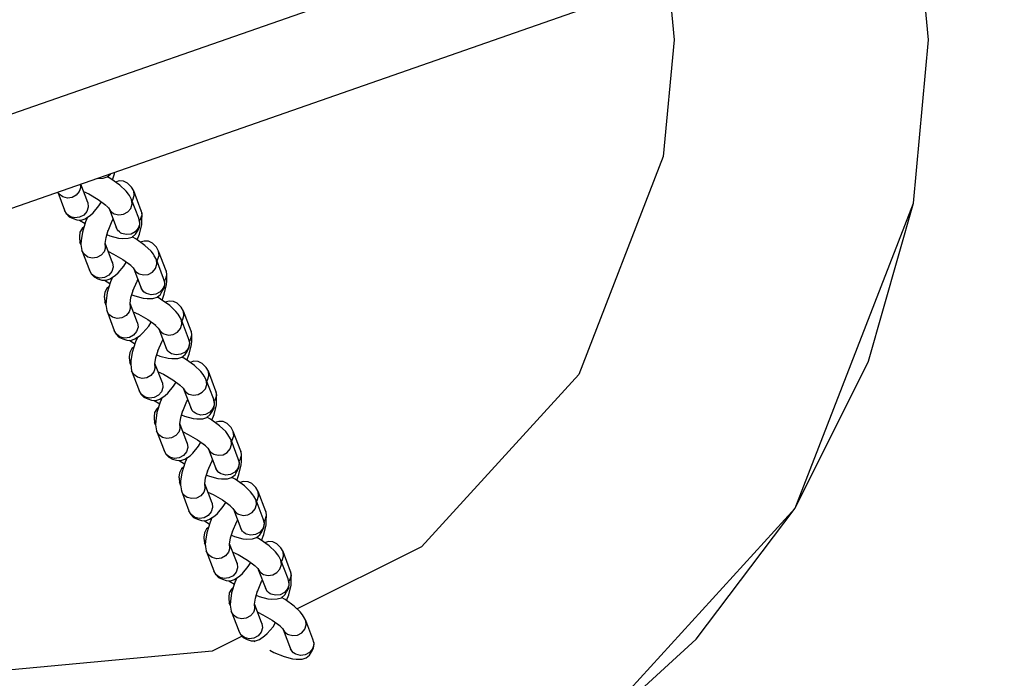
# Model space of a CAD drawing. Units: millimetres. Extents: x 3845 to 13697, y -3718 to 4877.
# Drawn here: x 10614 to 10808, y 972 to 1101 of the extents above; entities that cross this region are included whole.
import ezdxf

# ---------------------------------------------------------------- set-up
doc = ezdxf.new("R2010")
doc.units = ezdxf.units.MM
doc.layers.add('PV-330F', color=7, linetype='Continuous')
doc.styles.get("Standard").update_dxf_attribs({"font": 'verdana.ttf', "height": 160})
doc.dimstyles.new('ANIA', dxfattribs={"dimtxt": 2.5, "dimasz": 170, "dimexe": 1.25, "dimexo": 20, "dimgap": 5, "dimtad": 1, "dimtxsty": 'Standard', "dimcen": 2.5, "dimse1": 1, "dimse2": 1, "dimclrd": 1, "dimclrt": 1, "dimadec": 0, "dimazin": 0, "dimtfac": 1, "dimtmove": 0, "dimatfit": 3, "dimfxl": 1, "dimtfillclr": 256, "dimarcsym": 0})

# ---------------------------------------------------------------- blocks, each defined once
blk = doc.blocks.new('*U3')
at = {"layer": 'PV-330F'}
for p, q in [((-9119.25, 3612.24), (-8860, 3702.76)), ((-8837.08, 3662.43), (-8839.76, 3691.29)), ((-9118.34, 3594.02), (-8859.91, 3684.26)), ((-8888.19, 3674.38), (-8887.08, 3662.43)), ((-8887.08, 3662.43), (-8889.21, 3639.46)), ((-8840.06, 3630.27), (-8837.08, 3662.43)), ((-8889.21, 3639.46), (-8905.8, 3596.62)), ((-9000.48, 3635.17), (-8999.33, 3635.2)), ((-8999.33, 3635.2), (-8998.52, 3635.45)), ((-8998.52, 3635.45), (-8997.87, 3635.99)), ((-8997.81, 3635.09), (-8998.49, 3635.48)), ((-8997.87, 3635.99), (-8997.8, 3636.11)), ((-8996.03, 3633.81), (-8997.81, 3635.09)), ((-8997.52, 3634.88), (-8997.09, 3636.04)), ((-8997.09, 3636.04), (-8997.01, 3636.39)), ((-9003.75, 3633.42), (-9004.03, 3632.57)), ((-9003.75, 3633.42), (-9003.81, 3634.01)), ((-9002.36, 3630.41), (-9003.74, 3634.04)), ((-8996.16, 3634.66), (-8996.93, 3634.45)), ((-8995.31, 3634.61), (-8996.16, 3634.66)), ((-8994.81, 3632.65), (-8996.03, 3633.81)), ((-8994.54, 3634.25), (-8995.31, 3634.61)), ((-8993.75, 3633.46), (-8994.54, 3634.25)), ((-8993.32, 3632.69), (-8993.75, 3633.46)), ((-9008.27, 3632.45), (-9006.92, 3628.92)), ((-9007.97, 3632.05), (-9008.21, 3632.47)), ((-9007.25, 3631.51), (-9007.97, 3632.05)), ((-9006.36, 3631.29), (-9007.25, 3631.51)), ((-9005.44, 3631.41), (-9006.36, 3631.29)), ((-9004.62, 3631.86), (-9005.44, 3631.41)), ((-9004.03, 3632.57), (-9004.62, 3631.86)), ((-9003.19, 3632.58), (-9002.16, 3632.1)), ((-9002.16, 3632.1), (-9000.33, 3631.03)), ((-8994.35, 3632.07), (-8994.81, 3632.65)), ((-8994.17, 3631.77), (-8994.35, 3632.07)), ((-8993.74, 3631.01), (-8994.17, 3631.77)), ((-8993.51, 3630.94), (-8993.23, 3631.8)), ((-8993.23, 3631.8), (-8993.32, 3632.69)), ((-8991.83, 3628.79), (-8993.32, 3632.69)), ((-9002.27, 3629.53), (-9002.54, 3628.67)), ((-9002.33, 3630.39), (-9002.38, 3630.48)), ((-9002.36, 3630.41), (-9002.27, 3629.53)), ((-9001.3, 3628.4), (-9000.16, 3629.76)), ((-9000.33, 3631.03), (-8998.78, 3629.92)), ((-9000.16, 3629.76), (-8999.66, 3630.56)), ((-8999.11, 3630.16), (-8998.29, 3629.38)), ((-8998.29, 3629.38), (-8997.97, 3628.88)), ((-8993.92, 3629.27), (-8993.65, 3630.13)), ((-8993.65, 3630.13), (-8993.74, 3631.01)), ((-8992.33, 3627.32), (-8993.74, 3631.01)), ((-8993.64, 3630.75), (-8993.62, 3630.78)), ((-8993.62, 3630.78), (-8993.51, 3630.94)), ((-8863.29, 3570.3), (-8840.06, 3630.27)), ((-8848.9, 3599.21), (-8840.06, 3630.27)), ((-9006.48, 3628.15), (-9006.92, 3628.92)), ((-9006.92, 3628.92), (-9006.59, 3628.23)), ((-9006.59, 3628.23), (-9006.02, 3627.61)), ((-9005.76, 3627.61), (-9006.48, 3628.15)), ((-9006.02, 3627.61), (-9005.25, 3627.25)), ((-9004.88, 3627.39), (-9005.76, 3627.61)), ((-9003.95, 3627.52), (-9004.88, 3627.39)), ((-9003.13, 3627.96), (-9003.95, 3627.52)), ((-9002.54, 3628.67), (-9003.13, 3627.96)), ((-9002.86, 3627.23), (-9001.82, 3627.92)), ((-9002.39, 3627.54), (-9002.78, 3626.64)), ((-9001.82, 3627.92), (-9001.3, 3628.4)), ((-8998.18, 3629.22), (-8996.73, 3625.4)), ((-8997.97, 3628.88), (-8997.64, 3628.53)), ((-8997.64, 3628.53), (-8997.34, 3628.32)), ((-8997.34, 3628.32), (-8997.16, 3628.22)), ((-8997.16, 3628.22), (-8996.27, 3627.99)), ((-8996.27, 3627.99), (-8995.34, 3628.11)), ((-8995.34, 3628.11), (-8994.51, 3628.56)), ((-8994.51, 3628.56), (-8993.92, 3629.27)), ((-8991.75, 3627.91), (-8992.03, 3627.05)), ((-8991.83, 3628.79), (-8991.75, 3627.91)), ((-8991.69, 3628.25), (-8991.83, 3628.79)), ((-8991.72, 3626.76), (-8991.69, 3628.25)), ((-9005.25, 3627.25), (-9004.49, 3627)), ((-9004.49, 3627), (-9003.65, 3626.96)), ((-9003.95, 3626.97), (-9002.89, 3626.29)), ((-9003.65, 3626.96), (-9002.86, 3627.23)), ((-9003.09, 3625.65), (-9003.47, 3625.33)), ((-9002.78, 3626.64), (-9003.42, 3624.57)), ((-8998.36, 3624.86), (-8997.53, 3626.8)), ((-8997.53, 3626.8), (-8997.37, 3627.09)), ((-8996.81, 3625.63), (-8996.81, 3625.6)), ((-8996.81, 3625.6), (-8996.73, 3625.4)), ((-8992.61, 3624.78), (-8992.2, 3625.53)), ((-8992.19, 3626.01), (-8992.43, 3625.38)), ((-8992.16, 3626.68), (-8992.33, 3627.32)), ((-8992.2, 3625.53), (-8992.09, 3626.37)), ((-8992.2, 3624.22), (-8991.75, 3626.11)), ((-8992.13, 3626.88), (-8992.19, 3626.81)), ((-8992.16, 3626.68), (-8992.19, 3626.01)), ((-8992.09, 3626.37), (-8992.16, 3626.68)), ((-8992.03, 3627.05), (-8992.13, 3626.88)), ((-8991.75, 3626.11), (-8991.72, 3626.76)), ((-9003.89, 3624.58), (-9004, 3623.72)), ((-9004, 3623.72), (-9003.98, 3623.5)), ((-9003.98, 3623.5), (-9003.9, 3622.62)), ((-9003.47, 3625.33), (-9003.89, 3624.58)), ((-9003.42, 3624.57), (-9003.67, 3622.93)), ((-8998.93, 3622.36), (-8998.75, 3623.57)), ((-8998.75, 3623.57), (-8998.32, 3624.96)), ((-8998.59, 3624.11), (-8997.99, 3623.86)), ((-8997.99, 3623.86), (-8996.33, 3623.42)), ((-8996.48, 3624.98), (-8996.73, 3625.4)), ((-8996.73, 3625.4), (-8996.43, 3624.83)), ((-8996.15, 3624.64), (-8996.48, 3624.98)), ((-8995.85, 3624.42), (-8996.15, 3624.64)), ((-8995.68, 3624.33), (-8995.85, 3624.42)), ((-8994.79, 3624.1), (-8995.68, 3624.33)), ((-8993.85, 3624.22), (-8994.79, 3624.1)), ((-8994.43, 3623.38), (-8993.63, 3623.63)), ((-8993.03, 3624.66), (-8993.85, 3624.22)), ((-8993.63, 3623.63), (-8992.98, 3624.17)), ((-8992.92, 3623.27), (-8993.6, 3623.66)), ((-8992.43, 3625.38), (-8993.03, 3624.66)), ((-8992.98, 3624.17), (-8992.61, 3624.78)), ((-8992.63, 3623.06), (-8992.2, 3624.22)), ((-9003.9, 3622.62), (-9003.69, 3622.08)), ((-9003.7, 3622.28), (-9003.9, 3622.62)), ((-9003.67, 3622.93), (-9003.7, 3622.19)), ((-9003.7, 3622.19), (-9003.52, 3621)), ((-8998.86, 3621.6), (-8999.13, 3620.74)), ((-8998.86, 3621.6), (-8998.93, 3622.36)), ((-8997.47, 3618.58), (-8998.92, 3622.41)), ((-8996.33, 3623.42), (-8995.61, 3623.35)), ((-8995.61, 3623.35), (-8994.43, 3623.38)), ((-8991.14, 3621.99), (-8992.92, 3623.27)), ((-8991.27, 3622.84), (-8992.03, 3622.63)), ((-8990.42, 3622.79), (-8991.27, 3622.84)), ((-8989.91, 3620.83), (-8991.14, 3621.99)), ((-8989.65, 3622.43), (-8990.42, 3622.79)), ((-8988.86, 3621.64), (-8989.65, 3622.43)), ((-8988.42, 3620.87), (-8988.86, 3621.64)), ((-9003.52, 3621), (-9002.03, 3617.1)), ((-9003.08, 3620.23), (-9003.52, 3621)), ((-9002.36, 3619.69), (-9003.08, 3620.23)), ((-9001.47, 3619.47), (-9002.36, 3619.69)), ((-8999.72, 3620.04), (-9000.55, 3619.59)), ((-8999.13, 3620.74), (-8999.72, 3620.04)), ((-8998.3, 3620.76), (-8997.27, 3620.28)), ((-8997.27, 3620.28), (-8995.44, 3619.21)), ((-8989.46, 3620.25), (-8989.91, 3620.83)), ((-8989.28, 3619.95), (-8989.46, 3620.25)), ((-8988.84, 3619.18), (-8989.28, 3619.95)), ((-8988.62, 3619.12), (-8988.34, 3619.98)), ((-8988.34, 3619.98), (-8988.42, 3620.87)), ((-8986.94, 3616.97), (-8988.42, 3620.87)), ((-9000.55, 3619.59), (-9001.47, 3619.47)), ((-8997.38, 3617.71), (-8997.65, 3616.85)), ((-8997.44, 3618.57), (-8997.49, 3618.66)), ((-8997.47, 3618.58), (-8997.38, 3617.71)), ((-8996.41, 3616.58), (-8995.27, 3617.93)), ((-8995.44, 3619.21), (-8993.89, 3618.1)), ((-8995.27, 3617.93), (-8994.77, 3618.73)), ((-8994.22, 3618.34), (-8993.4, 3617.56)), ((-8989.03, 3617.45), (-8988.75, 3618.31)), ((-8988.75, 3618.31), (-8988.84, 3619.18)), ((-8987.44, 3615.49), (-8988.84, 3619.18)), ((-8988.75, 3618.93), (-8988.73, 3618.95)), ((-8988.73, 3618.95), (-8988.62, 3619.12)), ((-9001.59, 3616.33), (-9002.03, 3617.1)), ((-9002.03, 3617.1), (-9001.7, 3616.41)), ((-9001.7, 3616.41), (-9001.13, 3615.79)), ((-9000.87, 3615.79), (-9001.59, 3616.33)), ((-9001.13, 3615.79), (-9000.36, 3615.43)), ((-8999.98, 3615.57), (-9000.87, 3615.79)), ((-8998.24, 3616.14), (-8999.06, 3615.69)), ((-8997.65, 3616.85), (-8998.24, 3616.14)), ((-8997.97, 3615.4), (-8996.93, 3616.1)), ((-8996.93, 3616.1), (-8996.41, 3616.58)), ((-8993.4, 3617.56), (-8993.08, 3617.06)), ((-8993.29, 3617.39), (-8991.84, 3613.58)), ((-8993.08, 3617.06), (-8992.75, 3616.71)), ((-8992.75, 3616.71), (-8992.44, 3616.5)), ((-8992.44, 3616.5), (-8992.27, 3616.4)), ((-8992.27, 3616.4), (-8991.38, 3616.17)), ((-8991.38, 3616.17), (-8990.45, 3616.29)), ((-8990.45, 3616.29), (-8989.62, 3616.74)), ((-8989.62, 3616.74), (-8989.03, 3617.45)), ((-8986.85, 3616.09), (-8987.14, 3615.23)), ((-8986.94, 3616.97), (-8986.85, 3616.09)), ((-8986.8, 3616.43), (-8986.94, 3616.97)), ((-8986.82, 3614.94), (-8986.8, 3616.43)), ((-9000.36, 3615.43), (-8999.59, 3615.18)), ((-8999.06, 3615.69), (-8999.98, 3615.57)), ((-8999.59, 3615.18), (-8998.76, 3615.13)), ((-8999.06, 3615.15), (-8998, 3614.47)), ((-8998.76, 3615.13), (-8997.97, 3615.4)), ((-8998.2, 3613.82), (-8998.58, 3613.51)), ((-8997.89, 3614.82), (-8998.53, 3612.75)), ((-8997.5, 3615.72), (-8997.89, 3614.82)), ((-8993.47, 3613.04), (-8992.64, 3614.98)), ((-8992.64, 3614.98), (-8992.48, 3615.26)), ((-8991.92, 3613.81), (-8991.91, 3613.77)), ((-8987.3, 3614.19), (-8987.54, 3613.55)), ((-8987.27, 3614.86), (-8987.44, 3615.49)), ((-8987.31, 3612.4), (-8986.86, 3614.29)), ((-8987.24, 3615.06), (-8987.3, 3614.98)), ((-8987.27, 3614.86), (-8987.3, 3614.19)), ((-8987.3, 3613.71), (-8987.2, 3614.55)), ((-8987.2, 3614.55), (-8987.27, 3614.86)), ((-8987.14, 3615.23), (-8987.24, 3615.06)), ((-8986.86, 3614.29), (-8986.82, 3614.94)), ((-8999, 3612.76), (-8999.1, 3611.9)), ((-8999.1, 3611.9), (-8999.09, 3611.68)), ((-8998.58, 3613.51), (-8999, 3612.76)), ((-8998.53, 3612.75), (-8998.77, 3611.11)), ((-8993.86, 3611.75), (-8993.43, 3613.14)), ((-8993.69, 3612.29), (-8993.1, 3612.04)), ((-8993.1, 3612.04), (-8991.44, 3611.6)), ((-8991.91, 3613.77), (-8991.84, 3613.58)), ((-8991.59, 3613.16), (-8991.84, 3613.58)), ((-8991.84, 3613.58), (-8991.54, 3613.01)), ((-8991.26, 3612.81), (-8991.59, 3613.16)), ((-8990.96, 3612.6), (-8991.26, 3612.81)), ((-8990.79, 3612.51), (-8990.96, 3612.6)), ((-8989.89, 3612.28), (-8990.79, 3612.51)), ((-8988.96, 3612.39), (-8989.89, 3612.28)), ((-8988.14, 3612.84), (-8988.96, 3612.39)), ((-8988.74, 3611.81), (-8988.09, 3612.35)), ((-8987.54, 3613.55), (-8988.14, 3612.84)), ((-8988.09, 3612.35), (-8987.72, 3612.96)), ((-8987.74, 3611.23), (-8987.31, 3612.4)), ((-8987.72, 3612.96), (-8987.3, 3613.71)), ((-8999.09, 3611.68), (-8999, 3610.8)), ((-8999, 3610.8), (-8998.8, 3610.26)), ((-8998.81, 3610.46), (-8999, 3610.8)), ((-8998.77, 3611.11), (-8998.81, 3610.37)), ((-8998.81, 3610.37), (-8998.62, 3609.17)), ((-8994.04, 3610.54), (-8993.86, 3611.75)), ((-8993.97, 3609.78), (-8994.04, 3610.54)), ((-8992.57, 3606.76), (-8994.03, 3610.58)), ((-8991.44, 3611.6), (-8990.71, 3611.53)), ((-8990.71, 3611.53), (-8989.54, 3611.56)), ((-8989.54, 3611.56), (-8988.74, 3611.81)), ((-8988.03, 3611.44), (-8988.71, 3611.84)), ((-8986.25, 3610.17), (-8988.03, 3611.44)), ((-8986.38, 3611.02), (-8987.14, 3610.81)), ((-8985.53, 3610.97), (-8986.38, 3611.02)), ((-8985.02, 3609.01), (-8986.25, 3610.17)), ((-8984.76, 3610.61), (-8985.53, 3610.97)), ((-8983.97, 3609.81), (-8984.76, 3610.61)), ((-8998.62, 3609.17), (-8997.14, 3605.28)), ((-8998.19, 3608.4), (-8998.62, 3609.17)), ((-8997.47, 3607.87), (-8998.19, 3608.4)), ((-8994.83, 3608.22), (-8995.65, 3607.77)), ((-8994.24, 3608.92), (-8994.83, 3608.22)), ((-8993.97, 3609.78), (-8994.24, 3608.92)), ((-8993.4, 3608.94), (-8992.38, 3608.45)), ((-8992.38, 3608.45), (-8990.55, 3607.39)), ((-8984.57, 3608.43), (-8985.02, 3609.01)), ((-8984.39, 3608.12), (-8984.57, 3608.43)), ((-8983.95, 3607.36), (-8984.39, 3608.12)), ((-8983.53, 3609.04), (-8983.97, 3609.81)), ((-8983.73, 3607.3), (-8983.45, 3608.16)), ((-8983.45, 3608.16), (-8983.53, 3609.04)), ((-8982.05, 3605.15), (-8983.53, 3609.04)), ((-8996.58, 3607.64), (-8997.47, 3607.87)), ((-8995.65, 3607.77), (-8996.58, 3607.64)), ((-8992.55, 3606.75), (-8992.6, 3606.83)), ((-8992.57, 3606.76), (-8992.48, 3605.88)), ((-8991.52, 3604.76), (-8990.38, 3606.11)), ((-8990.55, 3607.39), (-8989, 3606.28)), ((-8990.38, 3606.11), (-8989.88, 3606.91)), ((-8989.33, 3606.51), (-8988.51, 3605.74)), ((-8984.13, 3605.63), (-8983.86, 3606.48)), ((-8983.86, 3606.48), (-8983.95, 3607.36)), ((-8982.54, 3603.67), (-8983.95, 3607.36)), ((-8983.86, 3607.11), (-8983.84, 3607.13)), ((-8983.84, 3607.13), (-8983.73, 3607.3)), ((-8996.7, 3604.51), (-8997.14, 3605.28)), ((-8997.14, 3605.28), (-8996.81, 3604.58)), ((-8996.81, 3604.58), (-8996.23, 3603.97)), ((-8995.98, 3603.97), (-8996.7, 3604.51)), ((-8993.35, 3604.32), (-8994.17, 3603.87)), ((-8992.76, 3605.03), (-8993.35, 3604.32)), ((-8993.08, 3603.58), (-8992.04, 3604.28)), ((-8992.48, 3605.88), (-8992.76, 3605.03)), ((-8992.04, 3604.28), (-8991.52, 3604.76)), ((-8988.51, 3605.74), (-8988.18, 3605.23)), ((-8988.4, 3605.57), (-8986.95, 3601.76)), ((-8988.18, 3605.23), (-8987.85, 3604.89)), ((-8987.85, 3604.89), (-8987.55, 3604.67)), ((-8987.55, 3604.67), (-8987.38, 3604.58)), ((-8987.38, 3604.58), (-8986.49, 3604.35)), ((-8986.49, 3604.35), (-8985.56, 3604.47)), ((-8985.56, 3604.47), (-8984.73, 3604.92)), ((-8984.73, 3604.92), (-8984.13, 3605.63)), ((-8981.96, 3604.27), (-8982.24, 3603.4)), ((-8982.05, 3605.15), (-8981.96, 3604.27)), ((-8981.91, 3604.61), (-8982.05, 3605.15)), ((-8981.93, 3603.12), (-8981.91, 3604.61)), ((-8996.23, 3603.97), (-8995.46, 3603.6)), ((-8995.09, 3603.75), (-8995.98, 3603.97)), ((-8995.46, 3603.6), (-8994.7, 3603.36)), ((-8994.17, 3603.87), (-8995.09, 3603.75)), ((-8994.7, 3603.36), (-8993.87, 3603.31)), ((-8994.17, 3603.33), (-8993.11, 3602.64)), ((-8993.87, 3603.31), (-8993.08, 3603.58)), ((-8993, 3603), (-8993.64, 3600.93)), ((-8992.61, 3603.9), (-8993, 3603)), ((-8988.58, 3601.22), (-8987.75, 3603.15)), ((-8987.75, 3603.15), (-8987.59, 3603.44)), ((-8982.41, 3602.37), (-8982.65, 3601.73)), ((-8982.38, 3603.03), (-8982.54, 3603.67)), ((-8982.35, 3603.24), (-8982.41, 3603.16)), ((-8982.38, 3603.03), (-8982.41, 3602.37)), ((-8982.41, 3601.89), (-8982.31, 3602.73)), ((-8982.41, 3600.58), (-8981.96, 3602.47)), ((-8982.31, 3602.73), (-8982.38, 3603.03)), ((-8982.24, 3603.4), (-8982.35, 3603.24)), ((-8981.96, 3602.47), (-8981.93, 3603.12)), ((-8994.11, 3600.93), (-8994.21, 3600.08)), ((-8993.69, 3601.69), (-8994.11, 3600.93)), ((-8993.64, 3600.93), (-8993.88, 3599.29)), ((-8993.31, 3602), (-8993.69, 3601.69)), ((-8988.97, 3599.93), (-8988.54, 3601.32)), ((-8988.8, 3600.46), (-8988.2, 3600.22)), ((-8987.03, 3601.99), (-8987.02, 3601.95)), ((-8987.02, 3601.95), (-8986.95, 3601.76)), ((-8986.7, 3601.34), (-8986.95, 3601.76)), ((-8986.95, 3601.76), (-8986.65, 3601.19)), ((-8986.37, 3600.99), (-8986.7, 3601.34)), ((-8986.07, 3600.78), (-8986.37, 3600.99)), ((-8985.89, 3600.69), (-8986.07, 3600.78)), ((-8985, 3600.45), (-8985.89, 3600.69)), ((-8984.07, 3600.57), (-8985, 3600.45)), ((-8983.24, 3601.02), (-8984.07, 3600.57)), ((-8983.85, 3599.99), (-8983.2, 3600.52)), ((-8982.65, 3601.73), (-8983.24, 3601.02)), ((-8983.2, 3600.52), (-8982.83, 3601.14)), ((-8982.85, 3599.41), (-8982.41, 3600.58)), ((-8982.83, 3601.14), (-8982.41, 3601.89)), ((-8994.21, 3600.08), (-8994.2, 3599.86)), ((-8994.2, 3599.86), (-8994.11, 3598.98)), ((-8994.11, 3598.98), (-8993.9, 3598.43)), ((-8993.92, 3598.64), (-8994.11, 3598.98)), ((-8993.88, 3599.29), (-8993.92, 3598.55)), ((-8993.92, 3598.55), (-8993.73, 3597.35)), ((-8989.15, 3598.71), (-8988.97, 3599.93)), ((-8989.08, 3597.96), (-8989.15, 3598.71)), ((-8987.68, 3594.94), (-8989.14, 3598.76)), ((-8988.2, 3600.22), (-8986.55, 3599.78)), ((-8986.55, 3599.78), (-8985.82, 3599.71)), ((-8985.82, 3599.71), (-8984.65, 3599.74)), ((-8984.65, 3599.74), (-8983.85, 3599.99)), ((-8983.14, 3599.62), (-8983.81, 3600.01)), ((-8981.36, 3598.34), (-8983.14, 3599.62)), ((-8981.49, 3599.2), (-8982.25, 3598.98)), ((-8980.64, 3599.15), (-8981.49, 3599.2)), ((-8980.13, 3597.18), (-8981.36, 3598.34)), ((-8979.87, 3598.79), (-8980.64, 3599.15)), ((-8979.08, 3597.99), (-8979.87, 3598.79)), ((-8863.29, 3570.3), (-8848.9, 3599.21)), ((-8993.73, 3597.35), (-8992.25, 3593.46)), ((-8993.3, 3596.58), (-8993.73, 3597.35)), ((-8992.58, 3596.04), (-8993.3, 3596.58)), ((-8989.94, 3596.39), (-8990.76, 3595.94)), ((-8989.35, 3597.1), (-8989.94, 3596.39)), ((-8989.08, 3597.96), (-8989.35, 3597.1)), ((-8988.51, 3597.12), (-8987.48, 3596.63)), ((-8987.48, 3596.63), (-8985.66, 3595.57)), ((-8979.68, 3596.61), (-8980.13, 3597.18)), ((-8979.5, 3596.3), (-8979.68, 3596.61)), ((-8978.64, 3597.22), (-8979.08, 3597.99)), ((-8978.56, 3596.34), (-8978.64, 3597.22)), ((-8977.15, 3593.33), (-8978.64, 3597.22)), ((-8905.8, 3596.62), (-8936.75, 3562.68)), ((-8991.69, 3595.82), (-8992.58, 3596.04)), ((-8990.76, 3595.94), (-8991.69, 3595.82)), ((-8987.66, 3594.93), (-8987.71, 3595.01)), ((-8987.68, 3594.94), (-8987.59, 3594.06)), ((-8985.66, 3595.57), (-8984.11, 3594.46)), ((-8985.49, 3594.29), (-8984.99, 3595.09)), ((-8984.43, 3594.69), (-8983.62, 3593.92)), ((-8979.06, 3595.54), (-8979.5, 3596.3)), ((-8979.24, 3593.8), (-8978.97, 3594.66)), ((-8978.97, 3594.66), (-8979.06, 3595.54)), ((-8977.65, 3591.85), (-8979.06, 3595.54)), ((-8978.96, 3595.28), (-8978.94, 3595.31)), ((-8978.94, 3595.31), (-8978.84, 3595.48)), ((-8978.84, 3595.48), (-8978.56, 3596.34)), ((-8991.81, 3592.69), (-8992.25, 3593.46)), ((-8992.25, 3593.46), (-8991.92, 3592.76)), ((-8991.92, 3592.76), (-8991.34, 3592.14)), ((-8991.09, 3592.15), (-8991.81, 3592.69)), ((-8987.86, 3593.21), (-8988.46, 3592.5)), ((-8987.59, 3594.06), (-8987.86, 3593.21)), ((-8987.15, 3592.46), (-8986.62, 3592.94)), ((-8986.62, 3592.94), (-8985.49, 3594.29)), ((-8983.62, 3593.92), (-8983.29, 3593.41)), ((-8983.51, 3593.75), (-8982.05, 3589.94)), ((-8983.29, 3593.41), (-8982.96, 3593.06)), ((-8982.96, 3593.06), (-8982.66, 3592.85)), ((-8982.66, 3592.85), (-8982.49, 3592.76)), ((-8982.49, 3592.76), (-8981.6, 3592.53)), ((-8981.6, 3592.53), (-8980.67, 3592.64)), ((-8980.67, 3592.64), (-8979.84, 3593.09)), ((-8979.84, 3593.09), (-8979.24, 3593.8)), ((-8977.15, 3593.33), (-8977.07, 3592.44)), ((-8977.02, 3592.79), (-8977.15, 3593.33)), ((-8977.04, 3591.29), (-8977.02, 3592.79)), ((-8991.34, 3592.14), (-8990.57, 3591.78)), ((-8990.2, 3591.93), (-8991.09, 3592.15)), ((-8990.57, 3591.78), (-8989.81, 3591.54)), ((-8989.28, 3592.05), (-8990.2, 3591.93)), ((-8989.81, 3591.54), (-8988.98, 3591.49)), ((-8988.46, 3592.5), (-8989.28, 3592.05)), ((-8989.28, 3591.51), (-8988.22, 3590.82)), ((-8988.98, 3591.49), (-8988.19, 3591.76)), ((-8988.11, 3591.18), (-8988.75, 3589.1)), ((-8988.19, 3591.76), (-8987.15, 3592.46)), ((-8987.72, 3592.07), (-8988.11, 3591.18)), ((-8983.69, 3589.4), (-8982.85, 3591.33)), ((-8982.85, 3591.33), (-8982.7, 3591.62)), ((-8977.48, 3591.21), (-8977.65, 3591.85)), ((-8977.46, 3591.41), (-8977.52, 3591.34)), ((-8977.48, 3591.21), (-8977.52, 3590.55)), ((-8977.52, 3590.07), (-8977.42, 3590.91)), ((-8977.52, 3588.75), (-8977.07, 3590.64)), ((-8977.42, 3590.91), (-8977.48, 3591.21)), ((-8977.35, 3591.58), (-8977.46, 3591.41)), ((-8977.07, 3592.44), (-8977.35, 3591.58)), ((-8977.07, 3590.64), (-8977.04, 3591.29)), ((-8989.21, 3589.11), (-8989.32, 3588.26)), ((-8988.8, 3589.86), (-8989.21, 3589.11)), ((-8988.75, 3589.1), (-8988.99, 3587.46)), ((-8988.42, 3590.18), (-8988.8, 3589.86)), ((-8984.08, 3588.11), (-8983.65, 3589.49)), ((-8983.91, 3588.64), (-8983.31, 3588.39)), ((-8982.14, 3590.16), (-8982.13, 3590.13)), ((-8982.13, 3590.13), (-8982.05, 3589.94)), ((-8981.81, 3589.52), (-8982.05, 3589.94)), ((-8982.05, 3589.94), (-8981.76, 3589.37)), ((-8981.48, 3589.17), (-8981.81, 3589.52)), ((-8981.18, 3588.96), (-8981.48, 3589.17)), ((-8981, 3588.86), (-8981.18, 3588.96)), ((-8980.11, 3588.63), (-8981, 3588.86)), ((-8979.18, 3588.75), (-8980.11, 3588.63)), ((-8978.35, 3589.2), (-8979.18, 3588.75)), ((-8978.96, 3588.16), (-8978.3, 3588.7)), ((-8977.76, 3589.91), (-8978.35, 3589.2)), ((-8978.3, 3588.7), (-8977.93, 3589.32)), ((-8977.96, 3587.59), (-8977.52, 3588.75)), ((-8977.93, 3589.32), (-8977.52, 3590.07)), ((-8977.52, 3590.55), (-8977.76, 3589.91)), ((-8989.32, 3588.26), (-8989.31, 3588.04)), ((-8989.31, 3588.04), (-8989.22, 3587.16)), ((-8989.22, 3587.16), (-8989.01, 3586.61)), ((-8989.03, 3586.82), (-8989.22, 3587.16)), ((-8988.99, 3587.46), (-8989.03, 3586.73)), ((-8989.03, 3586.73), (-8988.84, 3585.53)), ((-8984.26, 3586.89), (-8984.08, 3588.11)), ((-8984.19, 3586.14), (-8984.26, 3586.89)), ((-8982.79, 3583.12), (-8984.25, 3586.94)), ((-8983.31, 3588.39), (-8981.65, 3587.96)), ((-8981.65, 3587.96), (-8980.93, 3587.88)), ((-8980.93, 3587.88), (-8979.76, 3587.91)), ((-8979.76, 3587.91), (-8978.96, 3588.16)), ((-8978.25, 3587.8), (-8978.92, 3588.19)), ((-8976.46, 3586.52), (-8978.25, 3587.8)), ((-8976.6, 3587.38), (-8977.36, 3587.16)), ((-8975.75, 3587.33), (-8976.6, 3587.38)), ((-8974.97, 3586.96), (-8975.75, 3587.33)), ((-8974.19, 3586.17), (-8974.97, 3586.96)), ((-8988.84, 3585.53), (-8987.36, 3581.63)), ((-8988.41, 3584.76), (-8988.84, 3585.53)), ((-8987.68, 3584.22), (-8988.41, 3584.76)), ((-8984.46, 3585.28), (-8985.05, 3584.57)), ((-8984.19, 3586.14), (-8984.46, 3585.28)), ((-8983.62, 3585.29), (-8982.59, 3584.81)), ((-8982.59, 3584.81), (-8980.77, 3583.75)), ((-8975.24, 3585.36), (-8976.46, 3586.52)), ((-8974.79, 3584.78), (-8975.24, 3585.36)), ((-8974.61, 3584.48), (-8974.79, 3584.78)), ((-8973.75, 3585.4), (-8974.19, 3586.17)), ((-8973.67, 3584.52), (-8973.75, 3585.4)), ((-8972.26, 3581.51), (-8973.75, 3585.4)), ((-8986.8, 3584), (-8987.68, 3584.22)), ((-8985.87, 3584.12), (-8986.8, 3584)), ((-8985.05, 3584.57), (-8985.87, 3584.12)), ((-8982.77, 3583.1), (-8982.82, 3583.19)), ((-8982.79, 3583.12), (-8982.7, 3582.24)), ((-8980.77, 3583.75), (-8979.22, 3582.64)), ((-8980.6, 3582.47), (-8980.1, 3583.27)), ((-8979.54, 3582.87), (-8978.72, 3582.1)), ((-8974.17, 3583.72), (-8974.61, 3584.48)), ((-8974.35, 3581.98), (-8974.08, 3582.84)), ((-8974.08, 3582.84), (-8974.17, 3583.72)), ((-8972.76, 3580.03), (-8974.17, 3583.72)), ((-8974.07, 3583.46), (-8974.05, 3583.49)), ((-8974.05, 3583.49), (-8973.95, 3583.66)), ((-8973.95, 3583.66), (-8973.67, 3584.52)), ((-8986.92, 3580.86), (-8987.36, 3581.63)), ((-8987.36, 3581.63), (-8987.03, 3580.94)), ((-8987.03, 3580.94), (-8986.45, 3580.32)), ((-8982.97, 3581.38), (-8983.56, 3580.68)), ((-8982.7, 3582.24), (-8982.97, 3581.38)), ((-8982.25, 3580.63), (-8981.73, 3581.11)), ((-8981.73, 3581.11), (-8980.6, 3582.47)), ((-8978.72, 3582.1), (-8978.4, 3581.59)), ((-8978.62, 3581.93), (-8977.16, 3578.11)), ((-8978.4, 3581.59), (-8978.07, 3581.24)), ((-8978.07, 3581.24), (-8977.77, 3581.03)), ((-8977.77, 3581.03), (-8977.6, 3580.94)), ((-8977.6, 3580.94), (-8976.71, 3580.7)), ((-8975.77, 3580.82), (-8974.95, 3581.27)), ((-8974.95, 3581.27), (-8974.35, 3581.98)), ((-8972.26, 3581.51), (-8972.18, 3580.62)), ((-8972.12, 3580.96), (-8972.26, 3581.51)), ((-8972.15, 3579.47), (-8972.12, 3580.96)), ((-8986.2, 3580.33), (-8986.92, 3580.86)), ((-8986.45, 3580.32), (-8985.68, 3579.96)), ((-8985.31, 3580.1), (-8986.2, 3580.33)), ((-8985.68, 3579.96), (-8984.92, 3579.72)), ((-8984.38, 3580.23), (-8985.31, 3580.1)), ((-8984.92, 3579.72), (-8984.09, 3579.67)), ((-8984.39, 3579.69), (-8983.32, 3579)), ((-8983.56, 3580.68), (-8984.38, 3580.23)), ((-8984.09, 3579.67), (-8983.3, 3579.94)), ((-8983.21, 3579.36), (-8983.86, 3577.28)), ((-8983.3, 3579.94), (-8982.25, 3580.63)), ((-8982.83, 3580.25), (-8983.21, 3579.36)), ((-8978.8, 3577.58), (-8977.96, 3579.51)), ((-8977.96, 3579.51), (-8977.8, 3579.8)), ((-8976.71, 3580.7), (-8975.77, 3580.82)), ((-8972.59, 3579.39), (-8972.76, 3580.03)), ((-8972.57, 3579.59), (-8972.63, 3579.52)), ((-8972.59, 3579.39), (-8972.63, 3578.72)), ((-8972.63, 3578.24), (-8972.52, 3579.08)), ((-8972.52, 3579.08), (-8972.59, 3579.39)), ((-8972.46, 3579.76), (-8972.57, 3579.59)), ((-8972.18, 3580.62), (-8972.46, 3579.76)), ((-8972.18, 3578.82), (-8972.15, 3579.47)), ((-8984.32, 3577.29), (-8984.43, 3576.43)), ((-8983.91, 3578.04), (-8984.32, 3577.29)), ((-8983.86, 3577.28), (-8984.1, 3575.64)), ((-8983.52, 3578.36), (-8983.91, 3578.04)), ((-8979.19, 3576.28), (-8978.76, 3577.67)), ((-8977.25, 3578.34), (-8977.24, 3578.31)), ((-8977.24, 3578.31), (-8977.16, 3578.11)), ((-8976.91, 3577.7), (-8977.16, 3578.11)), ((-8977.16, 3578.11), (-8976.87, 3577.55)), ((-8976.58, 3577.35), (-8976.91, 3577.7)), ((-8976.28, 3577.13), (-8976.58, 3577.35)), ((-8976.11, 3577.04), (-8976.28, 3577.13)), ((-8975.22, 3576.81), (-8976.11, 3577.04)), ((-8973.46, 3577.38), (-8974.29, 3576.93)), ((-8972.86, 3578.09), (-8973.46, 3577.38)), ((-8973.41, 3576.88), (-8973.04, 3577.49)), ((-8973.04, 3577.49), (-8972.63, 3578.24)), ((-8972.63, 3578.72), (-8972.86, 3578.09)), ((-8972.63, 3576.93), (-8972.18, 3578.82)), ((-8984.43, 3576.43), (-8984.42, 3576.21)), ((-8984.42, 3576.21), (-8984.33, 3575.34)), ((-8984.33, 3575.34), (-8984.12, 3574.79)), ((-8984.13, 3574.99), (-8984.33, 3575.34)), ((-8984.1, 3575.64), (-8984.14, 3574.9)), ((-8979.36, 3575.07), (-8979.19, 3576.28)), ((-8977.9, 3571.3), (-8979.36, 3575.12)), ((-8979.02, 3576.82), (-8978.42, 3576.57)), ((-8978.42, 3576.57), (-8976.76, 3576.14)), ((-8976.76, 3576.14), (-8976.04, 3576.06)), ((-8976.04, 3576.06), (-8974.87, 3576.09)), ((-8974.29, 3576.93), (-8975.22, 3576.81)), ((-8974.87, 3576.09), (-8974.07, 3576.34)), ((-8974.07, 3576.34), (-8973.41, 3576.88)), ((-8973.36, 3575.98), (-8974.03, 3576.37)), ((-8971.57, 3574.7), (-8973.36, 3575.98)), ((-8973.07, 3575.77), (-8972.63, 3576.93)), ((-8971.71, 3575.55), (-8972.47, 3575.34)), ((-8970.85, 3575.5), (-8971.71, 3575.55)), ((-8970.08, 3575.14), (-8970.85, 3575.5)), ((-8969.29, 3574.35), (-8970.08, 3575.14)), ((-8984.14, 3574.9), (-8983.95, 3573.71)), ((-8983.95, 3573.71), (-8982.46, 3569.81)), ((-8983.51, 3572.94), (-8983.95, 3573.71)), ((-8979.57, 3573.46), (-8980.16, 3572.75)), ((-8979.3, 3574.31), (-8979.57, 3573.46)), ((-8979.3, 3574.31), (-8979.36, 3575.07)), ((-8978.73, 3573.47), (-8977.7, 3572.99)), ((-8970.35, 3573.54), (-8971.57, 3574.7)), ((-8969.9, 3572.96), (-8970.35, 3573.54)), ((-8968.86, 3573.58), (-8969.29, 3574.35)), ((-8968.77, 3572.69), (-8968.86, 3573.58)), ((-8967.37, 3569.68), (-8968.86, 3573.58)), ((-8982.79, 3572.4), (-8983.51, 3572.94)), ((-8981.9, 3572.18), (-8982.79, 3572.4)), ((-8980.98, 3572.3), (-8981.9, 3572.18)), ((-8980.16, 3572.75), (-8980.98, 3572.3)), ((-8977.88, 3571.28), (-8977.93, 3571.37)), ((-8977.9, 3571.3), (-8977.81, 3570.42)), ((-8977.7, 3572.99), (-8975.87, 3571.92)), ((-8975.87, 3571.92), (-8974.33, 3570.81)), ((-8975.71, 3570.65), (-8975.21, 3571.45)), ((-8969.71, 3572.66), (-8969.9, 3572.96)), ((-8969.28, 3571.9), (-8969.71, 3572.66)), ((-8969.19, 3571.02), (-8969.28, 3571.9)), ((-8967.87, 3568.21), (-8969.28, 3571.9)), ((-8969.18, 3571.64), (-8969.16, 3571.67)), ((-8969.16, 3571.67), (-8969.06, 3571.83)), ((-8969.06, 3571.83), (-8968.77, 3572.69)), ((-8982.03, 3569.04), (-8982.46, 3569.81)), ((-8982.46, 3569.81), (-8982.13, 3569.12)), ((-8978.08, 3569.56), (-8978.67, 3568.85)), ((-8977.81, 3570.42), (-8978.08, 3569.56)), ((-8977.36, 3568.81), (-8976.84, 3569.29)), ((-8976.84, 3569.29), (-8975.71, 3570.65)), ((-8974.65, 3571.05), (-8973.83, 3570.27)), ((-8973.83, 3570.27), (-8973.51, 3569.77)), ((-8973.73, 3570.11), (-8972.27, 3566.29)), ((-8973.51, 3569.77), (-8973.18, 3569.42)), ((-8973.18, 3569.42), (-8972.88, 3569.21)), ((-8970.88, 3569), (-8970.06, 3569.45)), ((-8970.06, 3569.45), (-8969.46, 3570.16)), ((-8969.46, 3570.16), (-8969.19, 3571.02)), ((-8967.37, 3569.68), (-8967.29, 3568.8)), ((-8967.23, 3569.14), (-8967.37, 3569.68)), ((-8906.62, 3522.77), (-8863.29, 3570.3)), ((-8882.76, 3544.53), (-8863.29, 3570.3)), ((-8982.13, 3569.12), (-8981.56, 3568.5)), ((-8981.31, 3568.5), (-8982.03, 3569.04)), ((-8981.56, 3568.5), (-8980.79, 3568.14)), ((-8980.42, 3568.28), (-8981.31, 3568.5)), ((-8980.79, 3568.14), (-8980.03, 3567.89)), ((-8979.49, 3568.41), (-8980.42, 3568.28)), ((-8980.03, 3567.89), (-8979.19, 3567.85)), ((-8979.5, 3567.86), (-8978.43, 3567.18)), ((-8978.67, 3568.85), (-8979.49, 3568.41)), ((-8979.19, 3567.85), (-8978.41, 3568.12)), ((-8978.32, 3567.53), (-8978.97, 3565.46)), ((-8978.41, 3568.12), (-8977.36, 3568.81)), ((-8977.94, 3568.43), (-8978.32, 3567.53)), ((-8973.91, 3565.75), (-8973.07, 3567.69)), ((-8973.07, 3567.69), (-8972.91, 3567.98)), ((-8972.88, 3569.21), (-8972.71, 3569.11)), ((-8972.71, 3569.11), (-8971.81, 3568.88)), ((-8971.81, 3568.88), (-8970.88, 3569)), ((-8967.7, 3567.57), (-8967.87, 3568.21)), ((-8967.7, 3567.57), (-8967.74, 3566.9)), ((-8967.67, 3567.77), (-8967.73, 3567.69)), ((-8967.63, 3567.26), (-8967.7, 3567.57)), ((-8967.57, 3567.94), (-8967.67, 3567.77)), ((-8967.29, 3568.8), (-8967.57, 3567.94)), ((-8967.29, 3567), (-8967.26, 3567.65)), ((-8967.26, 3567.65), (-8967.23, 3569.14)), ((-8979.43, 3565.47), (-8979.54, 3564.61)), ((-8979.02, 3566.22), (-8979.43, 3565.47)), ((-8978.97, 3565.46), (-8979.21, 3563.82)), ((-8978.63, 3566.53), (-8979.02, 3566.22)), ((-8974.3, 3564.46), (-8973.86, 3565.85)), ((-8972.36, 3566.52), (-8972.35, 3566.49)), ((-8972.35, 3566.49), (-8972.27, 3566.29)), ((-8972.02, 3565.87), (-8972.27, 3566.29)), ((-8972.27, 3566.29), (-8971.98, 3565.72)), ((-8971.69, 3565.53), (-8972.02, 3565.87)), ((-8971.39, 3565.31), (-8971.69, 3565.53)), ((-8968.57, 3565.55), (-8969.4, 3565.11)), ((-8967.97, 3566.27), (-8968.57, 3565.55)), ((-8968.52, 3565.06), (-8968.15, 3565.67)), ((-8968.15, 3565.67), (-8967.74, 3566.42)), ((-8967.74, 3566.9), (-8967.97, 3566.27)), ((-8967.74, 3566.42), (-8967.63, 3567.26)), ((-8967.74, 3565.11), (-8967.29, 3567)), ((-8979.54, 3564.61), (-8979.53, 3564.39)), ((-8979.53, 3564.39), (-8979.44, 3563.51)), ((-8979.44, 3563.51), (-8979.23, 3562.97)), ((-8979.24, 3563.17), (-8979.44, 3563.51)), ((-8979.21, 3563.82), (-8979.25, 3563.08)), ((-8974.47, 3563.25), (-8974.3, 3564.46)), ((-8974.13, 3565), (-8973.53, 3564.75)), ((-8973.53, 3564.75), (-8971.87, 3564.31)), ((-8971.87, 3564.31), (-8971.15, 3564.24)), ((-8971.22, 3565.22), (-8971.39, 3565.31)), ((-8970.33, 3564.99), (-8971.22, 3565.22)), ((-8971.15, 3564.24), (-8969.98, 3564.27)), ((-8969.4, 3565.11), (-8970.33, 3564.99)), ((-8969.98, 3564.27), (-8969.17, 3564.52)), ((-8969.17, 3564.52), (-8968.52, 3565.06)), ((-8968.47, 3564.16), (-8969.14, 3564.55)), ((-8966.68, 3562.88), (-8968.47, 3564.16)), ((-8968.17, 3563.95), (-8967.74, 3565.11)), ((-8966.81, 3563.73), (-8967.58, 3563.52)), ((-8965.96, 3563.68), (-8966.81, 3563.73)), ((-8965.19, 3563.32), (-8965.96, 3563.68)), ((-8979.25, 3563.08), (-8979.06, 3561.89)), ((-8979.06, 3561.89), (-8977.57, 3557.99)), ((-8978.62, 3561.12), (-8979.06, 3561.89)), ((-8974.68, 3561.63), (-8975.27, 3560.93)), ((-8974.41, 3562.49), (-8974.68, 3561.63)), ((-8973.01, 3559.47), (-8974.47, 3563.29)), ((-8974.41, 3562.49), (-8974.47, 3563.25)), ((-8973.84, 3561.65), (-8972.81, 3561.17)), ((-8965.46, 3561.72), (-8966.68, 3562.88)), ((-8965, 3561.14), (-8965.46, 3561.72)), ((-8964.4, 3562.53), (-8965.19, 3563.32)), ((-8963.97, 3561.76), (-8964.4, 3562.53)), ((-8963.88, 3560.87), (-8963.97, 3561.76)), ((-8962.48, 3557.86), (-8963.97, 3561.76)), ((-8936.75, 3562.68), (-8961.2, 3550.5)), ((-8977.9, 3560.58), (-8978.62, 3561.12)), ((-8977.01, 3560.36), (-8977.9, 3560.58)), ((-8976.09, 3560.48), (-8977.01, 3560.36)), ((-8975.27, 3560.93), (-8976.09, 3560.48)), ((-8972.81, 3561.17), (-8970.98, 3560.1)), ((-8970.98, 3560.1), (-8969.43, 3558.99)), ((-8970.81, 3558.82), (-8970.32, 3559.62)), ((-8964.82, 3560.84), (-8965, 3561.14)), ((-8964.39, 3560.07), (-8964.82, 3560.84)), ((-8964.3, 3559.2), (-8964.39, 3560.07)), ((-8962.98, 3556.38), (-8964.39, 3560.07)), ((-8964.29, 3559.82), (-8964.27, 3559.84)), ((-8964.27, 3559.84), (-8964.16, 3560.01)), ((-8964.16, 3560.01), (-8963.88, 3560.87)), ((-8977.14, 3557.22), (-8977.57, 3557.99)), ((-8977.57, 3557.99), (-8977.24, 3557.3)), ((-8973.19, 3557.74), (-8973.78, 3557.03)), ((-8972.92, 3558.6), (-8973.19, 3557.74)), ((-8972.99, 3559.46), (-8973.04, 3559.54)), ((-8973.01, 3559.47), (-8972.92, 3558.6)), ((-8971.95, 3557.47), (-8970.81, 3558.82)), ((-8969.76, 3559.23), (-8968.94, 3558.45)), ((-8968.94, 3558.45), (-8968.62, 3557.95)), ((-8968.83, 3558.28), (-8967.38, 3554.47)), ((-8968.62, 3557.95), (-8968.29, 3557.6)), ((-8965.16, 3557.63), (-8964.57, 3558.34)), ((-8964.57, 3558.34), (-8964.3, 3559.2)), ((-8962.48, 3557.86), (-8962.4, 3556.98)), ((-8962.34, 3557.32), (-8962.48, 3557.86)), ((-8977.24, 3557.3), (-8976.67, 3556.68)), ((-8976.42, 3556.68), (-8977.14, 3557.22)), ((-8976.67, 3556.68), (-8975.9, 3556.32)), ((-8975.53, 3556.46), (-8976.42, 3556.68)), ((-8975.9, 3556.32), (-8975.14, 3556.07)), ((-8974.6, 3556.58), (-8975.53, 3556.46)), ((-8975.14, 3556.07), (-8974.3, 3556.02)), ((-8974.61, 3556.04), (-8973.54, 3555.36)), ((-8973.78, 3557.03), (-8974.6, 3556.58)), ((-8974.3, 3556.02), (-8973.52, 3556.29)), ((-8973.52, 3556.29), (-8972.47, 3556.99)), ((-8973.05, 3556.61), (-8973.43, 3555.71)), ((-8972.47, 3556.99), (-8971.95, 3557.47)), ((-8969.01, 3553.93), (-8968.18, 3555.87)), ((-8968.29, 3557.6), (-8967.99, 3557.38)), ((-8968.18, 3555.87), (-8968.02, 3556.15)), ((-8967.99, 3557.38), (-8967.82, 3557.29)), ((-8967.82, 3557.29), (-8966.92, 3557.06)), ((-8966.92, 3557.06), (-8965.99, 3557.18)), ((-8965.99, 3557.18), (-8965.16, 3557.63)), ((-8962.81, 3555.75), (-8962.98, 3556.38)), ((-8962.81, 3555.75), (-8962.85, 3555.08)), ((-8962.78, 3555.95), (-8962.84, 3555.87)), ((-8962.74, 3555.44), (-8962.81, 3555.75)), ((-8962.68, 3556.12), (-8962.78, 3555.95)), ((-8962.4, 3556.98), (-8962.68, 3556.12)), ((-8962.4, 3555.18), (-8962.37, 3555.83)), ((-8962.37, 3555.83), (-8962.34, 3557.32)), ((-8974.13, 3554.4), (-8974.54, 3553.65)), ((-8973.74, 3554.71), (-8974.13, 3554.4)), ((-8973.43, 3555.71), (-8974.08, 3553.64)), ((-8969.4, 3552.64), (-8968.97, 3554.03)), ((-8967.47, 3554.7), (-8967.46, 3554.66)), ((-8967.46, 3554.66), (-8967.38, 3554.47)), ((-8967.13, 3554.05), (-8967.38, 3554.47)), ((-8967.38, 3554.47), (-8967.09, 3553.9)), ((-8966.8, 3553.7), (-8967.13, 3554.05)), ((-8963.08, 3554.44), (-8963.68, 3553.73)), ((-8963.63, 3553.24), (-8963.26, 3553.85)), ((-8963.26, 3553.85), (-8962.85, 3554.6)), ((-8962.85, 3555.08), (-8963.08, 3554.44)), ((-8962.85, 3554.6), (-8962.74, 3555.44)), ((-8962.85, 3553.29), (-8962.4, 3555.18)), ((-8974.54, 3553.65), (-8974.65, 3552.79)), ((-8974.65, 3552.79), (-8974.64, 3552.57)), ((-8974.64, 3552.57), (-8974.55, 3551.69)), ((-8974.32, 3552), (-8974.36, 3551.26)), ((-8974.08, 3553.64), (-8974.32, 3552)), ((-8969.58, 3551.43), (-8969.4, 3552.64)), ((-8969.24, 3553.18), (-8968.64, 3552.93)), ((-8968.64, 3552.93), (-8966.98, 3552.49)), ((-8966.98, 3552.49), (-8966.26, 3552.42)), ((-8966.5, 3553.49), (-8966.8, 3553.7)), ((-8966.33, 3553.4), (-8966.5, 3553.49)), ((-8965.44, 3553.17), (-8966.33, 3553.4)), ((-8966.26, 3552.42), (-8965.09, 3552.45)), ((-8964.51, 3553.28), (-8965.44, 3553.17)), ((-8965.09, 3552.45), (-8964.28, 3552.7)), ((-8963.68, 3553.73), (-8964.51, 3553.28)), ((-8964.28, 3552.7), (-8963.63, 3553.24)), ((-8963.57, 3552.33), (-8964.25, 3552.73)), ((-8961.79, 3551.06), (-8963.57, 3552.33)), ((-8963.28, 3552.12), (-8962.85, 3553.29)), ((-8974.55, 3551.69), (-8974.34, 3551.15)), ((-8974.35, 3551.35), (-8974.55, 3551.69)), ((-8974.36, 3551.26), (-8974.17, 3550.06)), ((-8974.17, 3550.06), (-8972.68, 3546.17)), ((-8973.73, 3549.29), (-8974.17, 3550.06)), ((-8969.51, 3550.67), (-8969.79, 3549.81)), ((-8968.12, 3547.65), (-8969.58, 3551.47)), ((-8969.51, 3550.67), (-8969.58, 3551.43)), ((-8960.57, 3549.9), (-8961.79, 3551.06)), ((-8973.01, 3548.76), (-8973.73, 3549.29)), ((-8972.12, 3548.53), (-8973.01, 3548.76)), ((-8971.2, 3548.66), (-8972.12, 3548.53)), ((-8970.38, 3549.11), (-8971.2, 3548.66)), ((-8969.79, 3549.81), (-8970.38, 3549.11)), ((-8968.95, 3549.83), (-8967.92, 3549.34)), ((-8967.92, 3549.34), (-8966.09, 3548.28)), ((-8966.09, 3548.28), (-8964.54, 3547.17)), ((-8960.11, 3549.32), (-8960.57, 3549.9)), ((-8959.93, 3549.01), (-8960.11, 3549.32)), ((-8959.5, 3548.25), (-8959.93, 3549.01)), ((-8959.41, 3547.37), (-8959.5, 3548.25)), ((-8958.09, 3544.56), (-8959.5, 3548.25)), ((-8972.24, 3545.4), (-8972.68, 3546.17)), ((-8972.68, 3546.17), (-8972.35, 3545.47)), ((-8968.03, 3546.77), (-8968.3, 3545.92)), ((-8968.09, 3547.64), (-8968.14, 3547.72)), ((-8968.12, 3547.65), (-8968.03, 3546.77)), ((-8967.06, 3545.65), (-8965.92, 3547)), ((-8965.92, 3547), (-8965.42, 3547.8)), ((-8964.87, 3547.4), (-8964.05, 3546.63)), ((-8964.05, 3546.63), (-8963.73, 3546.12)), ((-8963.94, 3546.46), (-8962.49, 3542.65)), ((-8963.73, 3546.12), (-8963.4, 3545.78)), ((-8960.27, 3545.81), (-8959.68, 3546.52)), ((-8959.68, 3546.52), (-8959.41, 3547.37)), ((-8972.02, 3545.12), (-8977.87, 3542.2)), ((-8972.35, 3545.47), (-8971.78, 3544.86)), ((-8971.52, 3544.86), (-8972.24, 3545.4)), ((-8971.78, 3544.86), (-8971.01, 3544.49)), ((-8970.63, 3544.64), (-8971.52, 3544.86)), ((-8971.01, 3544.49), (-8970.25, 3544.25)), ((-8969.71, 3544.76), (-8970.63, 3544.64)), ((-8970.25, 3544.25), (-8969.41, 3544.2)), ((-8968.89, 3545.21), (-8969.71, 3544.76)), ((-8969.71, 3544.22), (-8969.5, 3544.08)), ((-8969.41, 3544.2), (-8968.62, 3544.47)), ((-8968.3, 3545.92), (-8968.89, 3545.21)), ((-8968.62, 3544.47), (-8967.58, 3545.17)), ((-8967.58, 3545.17), (-8967.06, 3545.65)), ((-8963.4, 3545.78), (-8963.1, 3545.56)), ((-8963.1, 3545.56), (-8962.92, 3545.47)), ((-8962.92, 3545.47), (-8962.03, 3545.24)), ((-8962.03, 3545.24), (-8961.1, 3545.36)), ((-8961.1, 3545.36), (-8960.27, 3545.81)), ((-8957.92, 3543.92), (-8958.09, 3544.56)), ((-8906.62, 3522.77), (-8882.76, 3544.53)), ((-8977.87, 3542.2), (-9023.62, 3537.96)), ((-8966.59, 3542.37), (-8965.79, 3541.95)), ((-8962.57, 3542.88), (-8962.57, 3542.84)), ((-8962.57, 3542.84), (-8962.49, 3542.65)), ((-8962.24, 3542.23), (-8962.49, 3542.65)), ((-8962.49, 3542.65), (-8962.19, 3542.08)), ((-8961.91, 3541.88), (-8962.24, 3542.23)), ((-8958.19, 3542.62), (-8958.79, 3541.91)), ((-8958.37, 3542.03), (-8957.96, 3542.78)), ((-8957.95, 3543.26), (-8958.19, 3542.62)), ((-8957.96, 3542.78), (-8957.85, 3543.62)), ((-8957.92, 3543.92), (-8957.95, 3543.26)), ((-8957.85, 3543.62), (-8957.92, 3543.92)), ((-8965.79, 3541.95), (-8963.75, 3541.11)), ((-8963.75, 3541.11), (-8962.09, 3540.67)), ((-8962.09, 3540.67), (-8961.37, 3540.6)), ((-8961.61, 3541.67), (-8961.91, 3541.88)), ((-8961.44, 3541.58), (-8961.61, 3541.67)), ((-8960.55, 3541.34), (-8961.44, 3541.58)), ((-8961.37, 3540.6), (-8960.19, 3540.63)), ((-8959.61, 3541.46), (-8960.55, 3541.34)), ((-8960.19, 3540.63), (-8959.39, 3540.88)), ((-8958.79, 3541.91), (-8959.61, 3541.46)), ((-8959.39, 3540.88), (-8958.74, 3541.41)), ((-8958.74, 3541.41), (-8958.37, 3542.03))]:
    blk.add_line(p, q, dxfattribs=at)
blk = doc.blocks.new('*D5')
at = {"color": 1, "lineweight": -2}
blk.add_line((4022.34, -3586.23), (13038.95, -3586.23), dxfattribs=at)
at = {"color": 1}
for points in [[(4022.34, -3557.9), (4022.34, -3614.57), (3852.34, -3586.23)], [(13038.95, -3614.57), (13038.95, -3557.9), (13208.95, -3586.23)]]:
    blk.add_solid(points, dxfattribs=at)
at = {"layer": 'Defpoints', "color": 0}
for p in [(13208.95, 1360.77), (3852.34, 1019.81), (13208.95, -3586.23)]:
    blk.add_point(p, dxfattribs=at)
at = {"color": 1, "insert": (8530.64, -3479.69), "char_height": 160, "attachment_point": 5}
blk.add_mtext('9,35 m', dxfattribs=at)
blk = doc.blocks.new('*D6')
at = {"color": 1, "lineweight": -2}
blk.add_line((13565.5, -3231.48), (13565.5, 4707.25), dxfattribs=at)
at = {"color": 1}
for points in [[(13593.83, 4707.25), (13537.16, 4707.25), (13565.5, 4877.25)], [(13537.16, -3231.48), (13593.83, -3231.48), (13565.5, -3401.48)]]:
    blk.add_solid(points, dxfattribs=at)
at = {"layer": 'Defpoints', "color": 0}
for p in [(6011.65, 4877.25), (13565.5, 4877.25), (9915.57, -3401.48)]:
    blk.add_point(p, dxfattribs=at)
at = {"color": 1, "insert": (13458.79, 737.89), "char_height": 160, "attachment_point": 5, "rotation": 90}
blk.add_mtext('8,30 m', dxfattribs=at)

msp = doc.modelspace()

# ---------------------------------------------------------------- linework, layer by layer
at = {"color": 1, "lineweight": 70}
msp.add_lwpolyline([(4602.743, -735.327), (4222.775, -243.741, -0.3929908), (4441.284, 2197.497, -0.9556034), (7495.772, 4095.763, -0.3124365), (9166.416, 4450.545), (9770.694, 4217.345, -0.277016), (10775.74, 3045.719, -1.0090422), (12011.729, -335.299, -1.4250508), (7782, -438.736), (7684.619, -394.899, -0.571096)], format="xyb", close=True, dxfattribs=at)

# ---------------------------------------------------------------- block references
at = {"layer": 'PV-330F'}
msp.add_blockref('*U3', (19629.985, -2565.089), dxfattribs=at)

# ---------------------------------------------------------------- dimensions: what is measured, and where the dimension line sits
dim = msp.add_linear_dim(base=(13565.497, 4877.25), p1=(9915.569, -3401.479), p2=(6011.645, 4877.25), angle=90, text='8,30 m', dimstyle='ANIA')
dim.commit()
dim.dimension.update_dxf_attribs({"geometry": '*D6', "text_midpoint": (13458.791, 737.885)})
dim = msp.add_linear_dim(base=(13208.952, -3586.234), p1=(3852.338, 1019.814), p2=(13208.952, 1360.773), text='9,35 m', dimstyle='ANIA')
dim.commit()
dim.dimension.update_dxf_attribs({"geometry": '*D5', "text_midpoint": (8530.645, -3479.689)})

doc.saveas('drawing.dxf')
